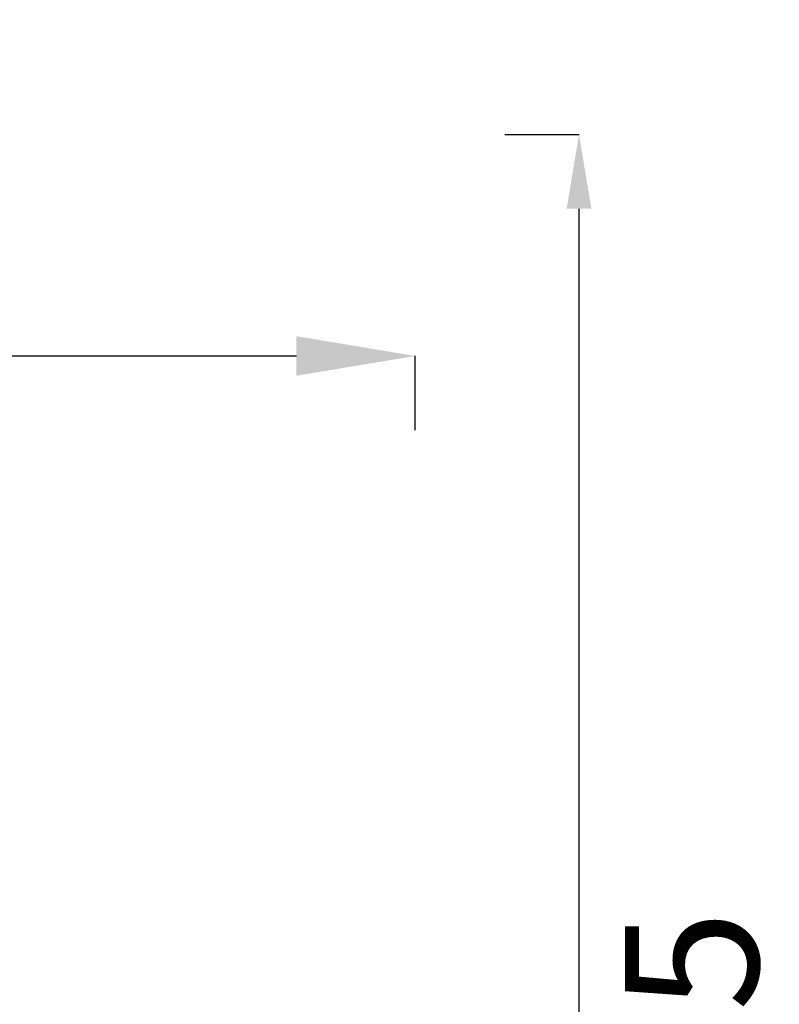
# Model space of a CAD drawing. Units: millimetres. Extents: x -4528 to 8836, y 7630 to 8977.
# Drawn here: x 8324 to 8836, y 8293 to 8957 of the extents above; entities that cross this region are included whole.
import ezdxf

# ---------------------------------------------------------------- set-up
doc = ezdxf.new("R2010")
doc.units = ezdxf.units.MM
doc.styles.get("Standard").update_dxf_attribs({"font": 'arial.ttf'})
doc.dimstyles.get("Standard").update_dxf_attribs({"dimtxt": 200, "dimasz": 100, "dimexe": 0.18, "dimexo": 0.0625, "dimgap": 50, "dimtad": 1, "dimdec": 0, "dimlfac": 0.1, "dimrnd": 5, "dimzin": 0, "dimdsep": 46, "dimtxsty": 'Standard', "dimcen": 0.09, "dimadec": 0, "dimazin": 0, "dimtfac": 1, "dimtdec": 0, "dimtofl": 0, "dimtmove": 0, "dimatfit": 3, "dimfxl": 50, "dimfxlon": 1, "dimtolj": 1, "dimtzin": 0, "dimarcsym": 0})

# ---------------------------------------------------------------- blocks, each defined once
blk = doc.blocks.new('*D9')
at = {"color": 0, "lineweight": -2, "transparency": 16777216}
for p, q in [((7676.18, 8680.33), (7676.18, 8730.51)), ((7756.18, 8730.33), (8510.18, 8730.33)), ((8590.18, 8680.33), (8590.18, 8730.51))]:
    blk.add_line(p, q, dxfattribs=at)
at = {"color": 0, "transparency": 16777216}
for points in [[(7756.18, 8743.67), (7756.18, 8717), (7676.18, 8730.33)], [(8510.18, 8743.67), (8510.18, 8717), (8590.18, 8730.33)]]:
    blk.add_solid(points, dxfattribs=at)
at = {"layer": 'Defpoints', "color": 0, "transparency": 16777216}
for p in [(8590.18, 8730.33), (7676.18, 7637.54), (8590.18, 7637.54)]:
    blk.add_point(p, dxfattribs=at)
at = {"color": 0, "transparency": 16777216, "insert": (8133.18, 8852.02), "char_height": 160, "attachment_point": 5}
blk.add_mtext('\\A1;90', dxfattribs=at)
blk = doc.blocks.new('*D11')
at = {"color": 0, "lineweight": -2, "transparency": 16777216}
for p, q in [((8650.67, 8879.54), (8700.85, 8879.54)), ((8700.67, 7679.54), (8700.67, 8829.54)), ((8650.67, 7629.54), (8700.85, 7629.54))]:
    blk.add_line(p, q, dxfattribs=at)
at = {"color": 0, "transparency": 16777216}
for points in [[(8692.34, 8829.54), (8709, 8829.54), (8700.67, 8879.54)], [(8692.34, 7679.54), (8709, 7679.54), (8700.67, 7629.54)]]:
    blk.add_solid(points, dxfattribs=at)
at = {"layer": 'Defpoints', "color": 0, "transparency": 16777216}
for p in [(8417.68, 8879.54), (8700.67, 8879.54), (8417.68, 7629.54)]:
    blk.add_point(p, dxfattribs=at)
at = {"color": 0, "transparency": 16777216, "insert": (8776.62, 8254.54), "char_height": 90, "attachment_point": 5, "rotation": 90}
blk.add_mtext('\\A1;125', dxfattribs=at)

msp = doc.modelspace()

# ---------------------------------------------------------------- dimensions: what is measured, and where the dimension line sits
dim = msp.add_linear_dim(base=(8590.18, 8730.33), p1=(7676.18, 7637.54), p2=(8590.18, 7637.54), dimstyle='Standard', override={"dimtxt": 160, "dimasz": 80, "dimgap": 40})
dim.commit()
dim.dimension.update_dxf_attribs({"geometry": '*D9', "text_midpoint": (8133.18, 8852.02)})
dim = msp.add_linear_dim(base=(8700.67, 8879.54), p1=(8417.68, 7629.54), p2=(8417.68, 8879.54), angle=90, dimstyle='Standard', override={"dimtxt": 90, "dimasz": 50, "dimgap": 30, "dimtad": 4})
dim.commit()
dim.dimension.update_dxf_attribs({"geometry": '*D11', "text_midpoint": (8776.62, 8254.54)})

doc.saveas('drawing.dxf')
